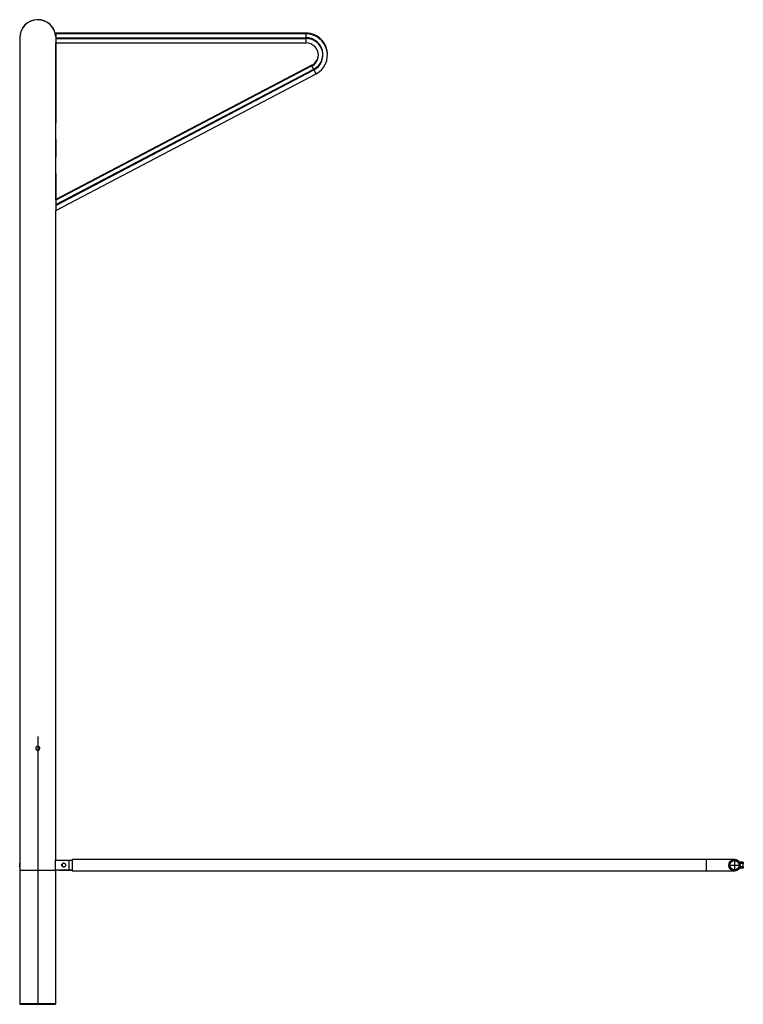
# Model space of a CAD drawing. Units: millimetres. Extents: x 15 to 1184, y 5 to 836.
# Drawn here: x 630 to 738, y 200 to 348 of the extents above; entities that cross this region are included whole.
import ezdxf

# ---------------------------------------------------------------- set-up
doc = ezdxf.new("R2010")
doc.units = ezdxf.units.MM
doc.header["$PDSIZE"] = -1
doc.linetypes.add('CENTERX2', pattern=[20.32, 12.7, -2.54, 2.54, -2.54])

msp = doc.modelspace()

# ---------------------------------------------------------------- linework, layer by layer
at = {"color": 7, "linetype": 'Continuous', "lineweight": 25}
for p, q in [((635.24, 345.34), (635.23, 345.34)), ((635.23, 345.34), (635.23, 345.24)), ((660.24, 345.61), (635.24, 345.61)), ((635.24, 345.61), (635.24, 345.51)), ((672.74, 345.51), (635.24, 345.51)), ((635.24, 345.51), (635.24, 344.19)), ((672.74, 345.61), (660.24, 345.61)), ((672.74, 345.51), (672.74, 345.61)), ((672.74, 344.16), (672.74, 345.51)), ((629.84, 344.94), (629.84, 221.25)), ((635.24, 320.59), (635.24, 344.17)), ((635.24, 344.16), (672.74, 344.16)), ((673.59, 340.82), (635.24, 320.7)), ((673.59, 340.72), (635.24, 320.6)), ((635.24, 319.07), (674.22, 339.52)), ((635.24, 320.55), (635.24, 319.11)), ((635.24, 221.74), (635.24, 319.08)), ((635.2, 221.74), (637.2, 221.74)), ((635.2, 220.24), (635.2, 221.74)), ((637.2, 221.74), (637.7, 221.74)), ((637.2, 221.74), (637.2, 220.24)), ((732.7, 221.81), (637.7, 221.81)), ((637.7, 221.81), (637.7, 220.16)), ((736.88, 221.81), (732.7, 221.81)), ((732.7, 220.16), (732.7, 221.81)), ((737.76, 221.44), (737.72, 221.38)), ((737.72, 221.38), (737.72, 221.33)), ((737.72, 220.98), (737.72, 221.33)), ((738.16, 221.44), (737.76, 221.44)), ((738.2, 221.38), (738.16, 221.44)), ((738.2, 221.33), (738.2, 221.38)), ((738.2, 220.98), (738.2, 221.33)), ((629.84, 220.74), (629.84, 220.24)), ((629.84, 220.24), (629.84, 200.24)), ((629.84, 220.24), (635.24, 220.24)), ((635.24, 200.24), (635.24, 220.24)), ((637.2, 220.24), (635.24, 220.24)), ((635.7, 220.24), (635.7, 220.22)), ((635.7, 220.22), (637.7, 220.22)), ((637.7, 220.24), (637.2, 220.24)), ((637.7, 220.16), (732.7, 220.16)), ((732.7, 220.16), (736.88, 220.16)), ((737.67, 220.68), (737.67, 220.68)), ((737.72, 220.98), (737.72, 220.64)), ((737.72, 220.64), (737.72, 220.58)), ((737.72, 220.58), (737.76, 220.52)), ((738.16, 221.21), (737.76, 221.21)), ((738.16, 220.75), (737.76, 220.75)), ((738.16, 220.52), (737.76, 220.52)), ((738.16, 220.52), (738.2, 220.58)), ((738.2, 220.64), (738.2, 220.98)), ((738.2, 220.58), (738.2, 220.64)), ((629.84, 200.24), (629.84, 200.14)), ((629.84, 200.24), (635.24, 200.24)), ((629.84, 200.14), (635.24, 200.14)), ((635.24, 200.14), (635.24, 200.24))]:
    msp.add_line(p, q, dxfattribs=at)
at = {"color": 7, "linetype": 'Continuous'}
for p, q in [((635.24, 344.94), (672.74, 344.94)), ((635.24, 344.83), (672.74, 344.83)), ((635.24, 319.94), (673.91, 340.23)), ((635.24, 319.83), (673.9, 340.12)), ((632.54, 240.24), (632.54, 200.24)), ((632.54, 240.24), (632.54, 200.24))]:
    msp.add_line(p, q, dxfattribs=at)
at = {"color": 7, "linetype": 'CENTERX2'}
for p, q in [((635.24, 344.94), (635.24, 319.94)), ((635.24, 344.83), (635.24, 319.83)), ((736.88, 221.82), (736.88, 220.14)), ((736.04, 220.98), (737.72, 220.98))]:
    msp.add_line(p, q, dxfattribs=at)
at = {"color": 7, "linetype": 'Continuous', "lineweight": 25, "flags": 128}
for points in [[(673.64, 340.74), (673.63, 340.75), (673.61, 340.79), (673.6, 340.82), (673.59, 340.82)], [(673.59, 340.82), (673.6, 340.82), (673.61, 340.79), (673.63, 340.75), (673.64, 340.74)], [(674.22, 339.52), (674.21, 339.53), (674.2, 339.55), (674.18, 339.59), (674.15, 339.65), (674.12, 339.71), (674.08, 339.79), (674.03, 339.88), (673.98, 339.97), (673.93, 340.07), (673.88, 340.17), (673.83, 340.27), (673.78, 340.36), (673.73, 340.45), (673.69, 340.52), (673.66, 340.59), (673.63, 340.64), (673.61, 340.68), (673.59, 340.71), (673.59, 340.72)], [(673.59, 340.72), (673.59, 340.71), (673.61, 340.68), (673.63, 340.64), (673.66, 340.59), (673.69, 340.52), (673.73, 340.45), (673.78, 340.36), (673.83, 340.27), (673.88, 340.17), (673.93, 340.07), (673.98, 339.97), (674.03, 339.88), (674.08, 339.79), (674.12, 339.71), (674.15, 339.65), (674.18, 339.59), (674.2, 339.55), (674.21, 339.53), (674.22, 339.52)], [(636.45, 221.27), (636.38, 221.27), (636.36, 221.26)], [(736.88, 220.14), (736.76, 220.15), (736.71, 220.16)]]:
    msp.add_lwpolyline(points, dxfattribs=at)
at = {"color": 7, "linetype": 'Continuous', "lineweight": 25}
msp.add_circle((636.45, 220.99), 0.3, dxfattribs=at)
at = {"color": 7, "linetype": 'Continuous'}
for radius in [0.843, 0.693]:
    msp.add_circle((736.88, 220.98), radius, dxfattribs=at)
at = {"color": 7, "linetype": 'Continuous', "lineweight": 25}
for centre, radius, start, end in [((632.54, 344.94), 2.7, 90, 180), ((632.54, 344.94), 2.7, 2.2878, 180), ((632.54, 344.94), 2.7, 2.2878, 90), ((672.74, 342.44), 3.18, 357.8834, 90), ((672.74, 342.33), 3.18, 297.6866, 90), ((672.74, 342.33), 1.83, 0, 90), ((672.74, 342.44), 1.83, 297.6866, 357.1637), ((672.74, 342.33), 1.83, 297.6866, 0), ((636.49, 220.99), 0.3, 93.546, 266.454), ((636.45, 220.97), 0.3, 1.46, 90), ((736.88, 220.98), 0.843, 270, 101.6984), ((736.88, 220.98), 0.825, 270, 90), ((736.88, 220.98), 0.825, 0, 90), ((736.88, 220.98), 0.825, 270, 0)]:
    msp.add_arc(centre, radius, start, end, dxfattribs=at)
at = {"color": 7, "linetype": 'Continuous'}
for centre in [(672.74, 342.44), (672.74, 342.33)]:
    msp.add_arc(centre, 2.5, 297.6866, 90, dxfattribs=at)
at = {"color": 7, "linetype": 'Continuous', "lineweight": 25}
msp.add_ellipse((660.24, 344.94), major_axis=(0.955, 0), ratio=0.707107, start_param=0.997883, end_param=1.570796, dxfattribs=at)
for points, knots in [([(632.84, 238.49), (632.84, 238.46), (632.83, 238.39), (632.78, 238.3), (632.71, 238.23), (632.61, 238.19), (632.51, 238.19), (632.41, 238.21), (632.33, 238.27), (632.27, 238.36), (632.24, 238.46), (632.25, 238.56), (632.29, 238.65), (632.35, 238.73), (632.44, 238.78), (632.54, 238.8), (632.65, 238.78), (632.74, 238.73), (632.8, 238.65), (632.84, 238.57), (632.84, 238.51), (632.84, 238.49)], [0, 0, 0, 0, 0.053463, 0.106917, 0.16058, 0.21438, 0.267955, 0.321296, 0.374754, 0.4285, 0.482258, 0.53573, 0.589064, 0.642623, 0.696419, 0.750096, 0.803484, 0.856864, 0.910525, 0.964325, 1, 1, 1, 1]), ([(629.84, 221.25), (629.85, 221.26), (629.85, 221.29), (629.85, 221.29), (629.86, 221.26), (629.87, 221.21), (629.88, 221.12), (629.88, 221.02), (629.88, 220.92), (629.88, 220.83), (629.87, 220.75), (629.86, 220.7), (629.85, 220.68), (629.84, 220.7), (629.84, 220.75), (629.85, 220.83), (629.85, 220.92), (629.85, 221.03), (629.85, 221.12), (629.85, 221.2), (629.84, 221.23), (629.84, 221.25)], [0, 0, 0, 0, 0.053365, 0.106714, 0.160133, 0.213954, 0.268078, 0.321893, 0.375019, 0.427883, 0.481215, 0.535185, 0.589274, 0.642953, 0.696312, 0.749711, 0.803297, 0.856896, 0.91043, 0.964001, 1, 1, 1, 1]), ([(737.76, 221.44), (737.75, 221.43), (737.73, 221.39), (737.72, 221.35), (737.72, 221.33)], [0, 0, 0, 0, 0.495497, 1, 1, 1, 1]), ([(737.72, 221.33), (737.72, 221.33), (737.72, 221.31), (737.73, 221.27), (737.75, 221.23), (737.76, 221.21)], [0, 0, 0, 0, 0.070129, 0.530795, 1, 1, 1, 1]), ([(738.16, 221.44), (738.17, 221.43), (738.19, 221.39), (738.19, 221.35), (738.2, 221.33)], [0, 0, 0, 0, 0.495505, 1, 1, 1, 1]), ([(738.2, 221.33), (738.2, 221.33), (738.2, 221.31), (738.19, 221.27), (738.17, 221.23), (738.16, 221.21)], [0, 0, 0, 0, 0.070127, 0.530788, 1, 1, 1, 1]), ([(737.72, 220.98), (737.72, 221), (737.72, 221.08), (737.74, 221.16), (737.76, 221.21)], [0, 0, 0, 0, 0.268635, 1, 1, 1, 1]), ([(737.76, 220.75), (737.75, 220.77), (737.73, 220.85), (737.73, 220.92), (737.72, 220.98)], [0, 0, 0, 0, 0.257543, 1, 1, 1, 1]), ([(737.76, 220.75), (737.75, 220.73), (737.73, 220.69), (737.72, 220.66), (737.72, 220.64)], [0, 0, 0, 0, 0.495454, 1, 1, 1, 1]), ([(737.72, 220.64), (737.72, 220.63), (737.72, 220.61), (737.73, 220.57), (737.75, 220.54), (737.76, 220.52)], [0, 0, 0, 0, 0.070047, 0.530753, 1, 1, 1, 1]), ([(738.2, 220.98), (738.2, 221), (738.19, 221.08), (738.17, 221.16), (738.16, 221.21)], [0, 0, 0, 0, 0.2686306, 1, 1, 1, 1]), ([(738.16, 220.75), (738.17, 220.77), (738.19, 220.85), (738.19, 220.92), (738.2, 220.98)], [0, 0, 0, 0, 0.257554, 1, 1, 1, 1]), ([(738.16, 220.75), (738.17, 220.73), (738.19, 220.69), (738.19, 220.66), (738.2, 220.64)], [0, 0, 0, 0, 0.495462, 1, 1, 1, 1]), ([(738.2, 220.64), (738.2, 220.63), (738.2, 220.61), (738.19, 220.57), (738.17, 220.54), (738.16, 220.52)], [0, 0, 0, 0, 0.070045, 0.530747, 1, 1, 1, 1])]:
    msp.add_open_spline(points, degree=3, knots=knots, dxfattribs=at)
at = {"color": 7, "linetype": 'Continuous'}
for p in [(736.88, 221.82), (736.88, 221.67), (736.04, 220.98), (736.88, 220.98), (736.88, 220.98), (736.88, 220.29), (736.88, 220.14), (737.57, 220.98), (737.72, 220.98)]:
    msp.add_point(p, dxfattribs=at)

doc.saveas('drawing.dxf')
